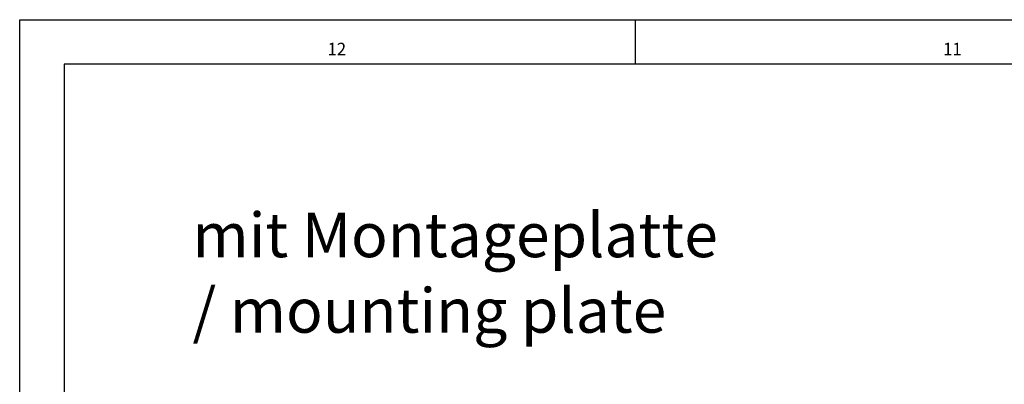
# Model space of a CAD drawing. Units: inches. Extents: x -341 to 491, y -278 to 306.
# Drawn here: x -341 to -230, y 265 to 306 of the extents above; entities that cross this region are included whole.
import ezdxf

# ---------------------------------------------------------------- set-up
doc = ezdxf.new("R2010")
doc.units = ezdxf.units.IN
doc.layers.add('1', color=7, linetype='Continuous')
doc.styles.add('CONVERTER_11', font='txt.shx', dxfattribs={"width": 0.9})
doc.styles.add('CONVERTER_12', font='txt.shx', dxfattribs={"width": 0.99})

# ---------------------------------------------------------------- blocks, each defined once
blk = doc.blocks.new('FrontF', base_point=(-432.614, 311.8))
at = {"layer": '1', "color": 4, "insert": (-642.596, 537.598), "char_height": 10, "attachment_point": 7, "line_spacing_factor": 1.020408, "style": 'CONVERTER_11'}
blk.add_mtext('mit Montageplatte\\P/ mounting plate', dxfattribs=at)
blk = doc.blocks.new('a1kl', base_point=(-340.74, -278.39))
at = {"color": 2, "linetype": 'Continuous'}
for p, q in [((-340.74, 305.61), (490.26, 305.61)), ((-340.74, -278.39), (-340.74, 305.61))]:
    blk.add_line(p, q, dxfattribs=at)
at = {"color": 3, "linetype": 'Continuous'}
for p, q in [((-271.49, 305.61), (-271.49, 300.61)), ((-335.74, 300.61), (-335.74, -257.5)), ((485.26, 300.61), (-335.74, 300.61))]:
    blk.add_line(p, q, dxfattribs=at)
at = {"color": 3, "style": 'CONVERTER_12', "width": 0.99}
for s, p in [('12', (-306.12, 301.61)), ('11', (-236.87, 301.61))]:
    blk.add_text(s, height=1.398, dxfattribs=at).set_placement(p)
blk = doc.blocks.new('Rahmen__375', base_point=(-340.74, -278.39))
at = {"layer": '1'}
blk.add_blockref('a1kl', (-340.74, -278.39), dxfattribs=at)

msp = doc.modelspace()

# ---------------------------------------------------------------- block references
msp.add_blockref('Rahmen__375', (-340.74, -278.39))
at = {"xscale": 0.5, "yscale": 0.5, "zscale": 0.5}
msp.add_blockref('FrontF', (-216.31, 155.9), dxfattribs=at)

doc.saveas('drawing.dxf')
